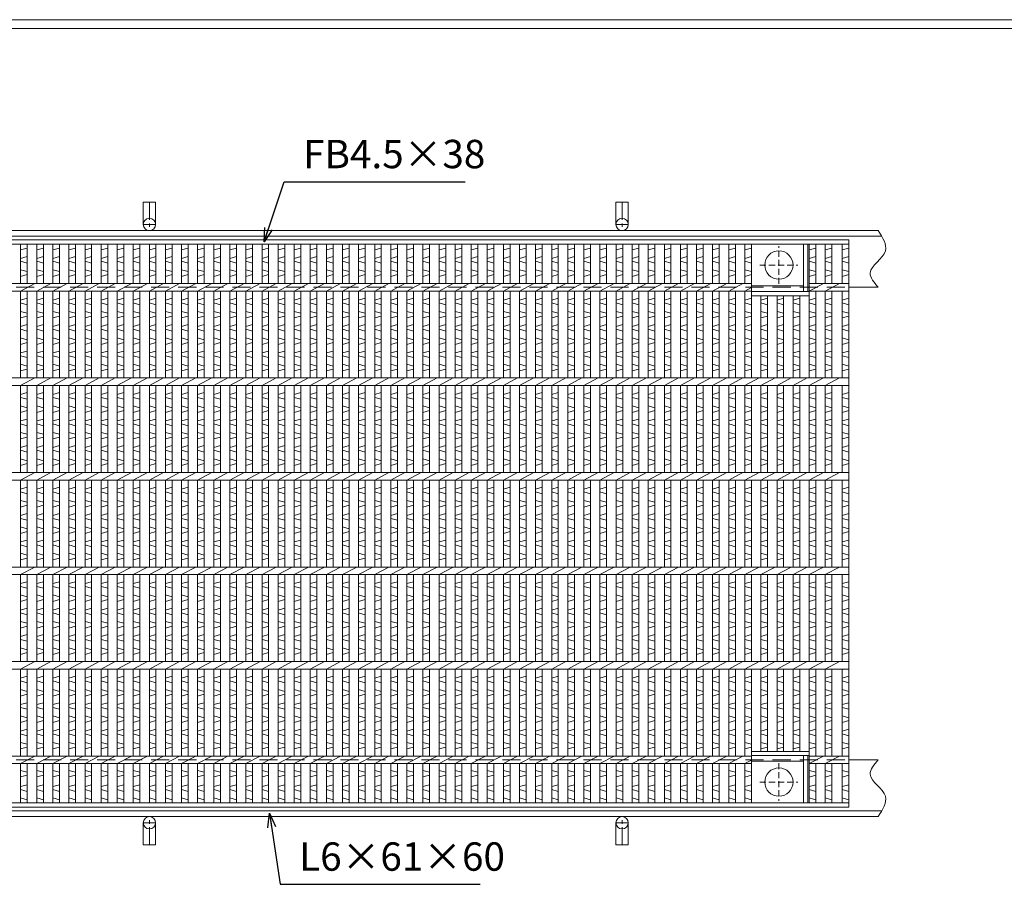
# Model space of a CAD drawing. Units: millimetres. Extents: x -180 to 2610, y -195 to 1778.
# Drawn here: x 380 to 1421, y 863 to 1778 of the extents above; entities that cross this region are included whole.
import ezdxf

# ---------------------------------------------------------------- set-up
doc = ezdxf.new("R2010")
doc.units = ezdxf.units.MM
doc.linetypes.add('CENTER', pattern=[10, 6.25, -1.25, 1.25, -1.25])
doc.linetypes.add('HIDDEN', pattern=[9.525, 6.35, -3.175])
for name, color, linetype, lineweight in [('エンボス', 4, 'Continuous', 5), ('中心線', 1, 'HIDDEN', 5), ('受け枠', 3, 'Continuous', 9), ('寸法線', 2, 'Continuous', 9), ('本体', 7, 'Continuous', 13), ('枠寸法', 31, 'Continuous', 9)]:
    doc.layers.add(name, color=color, linetype=linetype, lineweight=lineweight)
doc.layers.add('外枠', color=7, linetype='Continuous')
doc.dimstyles.new('ISO-25', dxfattribs={"dimscale": 10, "dimtxt": 3, "dimasz": 1.5, "dimexe": 1.5, "dimexo": 2, "dimgap": 0.5, "dimtad": 1, "dimdsep": 46, "dimtxsty": 'Standard', "dimblk": 'OPEN30', "dimcen": 2.5, "dimadec": 0, "dimazin": 0, "dimtfac": 1, "dimtmove": 0, "dimatfit": 0, "dimldrblk": 'OPEN30', "dimfxl": 1, "dimarcsym": 0})

# ---------------------------------------------------------------- blocks, each defined once
blk = doc.blocks.new('_Open30')
at = {"color": 0, "linetype": 'ByBlock', "lineweight": -2}
for p, q in [((-1, 0.268), (0, 0)), ((0, 0), (-1, -0.268)), ((0, 0), (-1, 0))]:
    blk.add_line(p, q, dxfattribs=at)
blk = doc.blocks.new('丸穴φ30')
at = {"layer": '中心線'}
for p, q in [((0, -20), (0, 20)), ((-20, 0), (20, 0))]:
    blk.add_line(p, q, dxfattribs=at)
at = {"layer": '本体', "ltscale": 3}
blk.add_circle((0, 0), 15, dxfattribs=at)
blk = doc.blocks.new('*U37')
at = {"layer": 'エンボス', "linetype": 'Continuous'}
for p, q in [((-0.5, 291.5), (-7.5, 289.5)), ((-0.5, 282.5), (-7.5, 280.5)), ((-7.5, 277.5), (-0.5, 275.5)), ((-7.5, 268.5), (-0.5, 266.5)), ((-0.5, 263.5), (-7.5, 261.5)), ((-0.5, 238.5), (-7.5, 236.5)), ((-7.5, 233.5), (-0.5, 231.5)), ((-7.5, 224.5), (-0.5, 222.5)), ((-0.5, 219.5), (-7.5, 217.5)), ((-0.5, 210.5), (-7.5, 208.5)), ((-7.5, 205.5), (-0.5, 203.5)), ((-7.5, 196.5), (-0.5, 194.5)), ((-0.5, 191.5), (-7.5, 189.5)), ((-0.5, 182.5), (-7.5, 180.5)), ((-7.5, 177.5), (-0.5, 175.5)), ((-7.5, 168.5), (-0.5, 166.5)), ((-0.5, 163.5), (-7.5, 161.5)), ((-0.5, 138.5), (-7.5, 136.5)), ((-7.5, 133.5), (-0.5, 131.5)), ((-7.5, 124.5), (-0.5, 122.5)), ((-0.5, 119.5), (-7.5, 117.5)), ((-0.5, 110.5), (-7.5, 108.5)), ((-7.5, 105.5), (-0.5, 103.5)), ((-7.5, 96.5), (-0.5, 94.5)), ((-0.5, 91.5), (-7.5, 89.5)), ((-0.5, 82.5), (-7.5, 80.5)), ((-7.5, 77.5), (-0.5, 75.5)), ((-7.5, 68.5), (-0.5, 66.5)), ((-0.5, 63.5), (-7.5, 61.5)), ((-0.5, 38.5), (-7.5, 36.5)), ((-7.5, 33.5), (-0.5, 31.5)), ((-7.5, 24.5), (-0.5, 22.5)), ((-0.5, 19.5), (-7.5, 17.5)), ((-0.5, 10.5), (-7.5, 8.5)), ((-7.5, 5.5), (-0.5, 3.5)), ((-7.5, -3.5), (-0.5, -5.5)), ((-0.5, -8.5), (-7.5, -10.5)), ((-0.5, -17.5), (-7.5, -19.5)), ((-7.5, -22.5), (-0.5, -24.5)), ((-7.5, -31.5), (-0.5, -33.5)), ((-0.5, -36.5), (-7.5, -38.5)), ((-0.5, -61.5), (-7.5, -63.5)), ((-7.5, -66.5), (-0.5, -68.5)), ((-7.5, -75.5), (-0.5, -77.5)), ((-0.5, -80.5), (-7.5, -82.5)), ((-0.5, -89.5), (-7.5, -91.5)), ((-7.5, -94.5), (-0.5, -96.5)), ((-7.5, -103.5), (-0.5, -105.5)), ((-0.5, -108.5), (-7.5, -110.5)), ((-0.5, -117.5), (-7.5, -119.5)), ((-7.5, -122.5), (-0.5, -124.5)), ((-7.5, -131.5), (-0.5, -133.5)), ((-0.5, -136.5), (-7.5, -138.5)), ((-0.5, -161.5), (-7.5, -163.5)), ((-7.5, -166.5), (-0.5, -168.5)), ((-7.5, -175.5), (-0.5, -177.5)), ((-0.5, -180.5), (-7.5, -182.5)), ((-0.5, -189.5), (-7.5, -191.5)), ((-7.5, -194.5), (-0.5, -196.5)), ((-7.5, -203.5), (-0.5, -205.5)), ((-0.5, -208.5), (-7.5, -210.5)), ((-0.5, -217.5), (-7.5, -219.5)), ((-7.5, -222.5), (-0.5, -224.5)), ((-7.5, -231.5), (-0.5, -233.5)), ((-0.5, -236.5), (-7.5, -238.5)), ((-7.5, -261.1), (-0.5, -263.1)), ((-0.5, -266.1), (-7.5, -268.1)), ((-7.5, -278.3), (-0.5, -276.3)), ((-0.5, -283.3), (-7.5, -281.3)), ((-7.5, -290.3), (-0.5, -292.3))]:
    blk.add_line(p, q, dxfattribs=at)
at = {"layer": '本体', "linetype": 'Continuous'}
for p, q in [((-7.5, 295.5), (-7.5, 254)), ((-0.5, 295.5), (-0.5, 254)), ((-7.5, 246), (7.5, 254)), ((-7.5, 246), (-7.5, 154)), ((-0.5, 246), (-0.5, 154)), ((-7.5, 146), (7.5, 154)), ((-7.5, 146), (-7.5, 54)), ((-0.5, 146), (-0.5, 54)), ((-7.5, 46), (7.5, 54)), ((-7.5, 46), (-7.5, -46)), ((-0.5, 46), (-0.5, -46)), ((-7.5, -54), (7.5, -46)), ((-7.5, -54), (-7.5, -146)), ((-0.5, -54), (-0.5, -146)), ((-7.5, -154), (7.5, -146)), ((-7.5, -154), (-7.5, -246)), ((-0.5, -154), (-0.5, -246)), ((-7.5, -254), (7.5, -246)), ((-7.5, -254), (-7.5, -295.5)), ((-0.5, -254), (-0.5, -295.5))]:
    blk.add_line(p, q, dxfattribs=at)
blk = doc.blocks.new('*U38')
at = {"layer": '本体', "color": 0, "linetype": 'ByBlock', "lineweight": -2}
for p in [(0, 0), (17.0221, 0), (34.0442, 0), (51.0663, 0), (68.0884, 0), (85.1105, 0), (102.1326, 0), (119.1547, 0), (136.1768, 0), (153.1989, 0), (170.221, 0), (187.2431, 0), (204.2652, 0), (221.2873, 0), (238.3094, 0), (255.3315, 0), (272.3536, 0), (289.3757, 0), (306.3978, 0), (323.4199, 0), (340.442, 0), (357.4641, 0), (374.4862, 0), (391.5083, 0), (408.5304, 0), (425.5525, 0), (442.5746, 0), (459.5967, 0), (476.6188, 0), (493.6409, 0), (510.663, 0), (527.6851, 0), (544.7072, 0), (561.7293, 0), (578.7514, 0), (595.7735, 0), (612.7956, 0), (629.8177, 0), (646.8398, 0), (663.8619, 0), (680.884, 0), (697.9061, 0), (714.9282, 0), (731.9503, 0), (748.9724, 0)]:
    blk.add_blockref('*U37', p, dxfattribs=at)

msp = doc.modelspace()

# ---------------------------------------------------------------- linework, layer by layer
at = {"layer": 'エンボス', "linetype": 'Continuous'}
for p, q in [((1153.99, 1536.319), (1146.99, 1534.319)), ((1221.99, 1536.319), (1214.99, 1534.319)), ((1238.99, 1536.319), (1231.99, 1534.319)), ((1256.99, 1536.319), (1249.99, 1534.319)), ((1153.99, 1527.319), (1146.99, 1525.319)), ((1146.99, 1522.319), (1153.99, 1520.319)), ((1221.99, 1527.319), (1214.99, 1525.319)), ((1214.99, 1522.319), (1221.99, 1520.319)), ((1238.99, 1527.319), (1231.99, 1525.319)), ((1231.99, 1522.319), (1238.99, 1520.319)), ((1256.99, 1527.319), (1249.99, 1525.319)), ((1249.99, 1522.319), (1256.99, 1520.319)), ((1146.99, 1513.319), (1153.99, 1511.319)), ((1214.99, 1513.319), (1221.99, 1511.319)), ((1231.99, 1513.319), (1238.99, 1511.319)), ((1249.99, 1513.319), (1256.99, 1511.319)), ((1153.99, 1508.319), (1146.99, 1506.319)), ((1221.99, 1508.319), (1214.99, 1506.319)), ((1238.99, 1508.319), (1231.99, 1506.319)), ((1256.99, 1508.319), (1249.99, 1506.319)), ((1153.99, 1483.319), (1146.99, 1481.319)), ((1170.99, 1483.319), (1163.99, 1481.319)), ((1187.99, 1483.319), (1180.99, 1481.319)), ((1204.99, 1483.319), (1197.99, 1481.319)), ((1221.99, 1483.319), (1214.99, 1481.319)), ((1238.99, 1483.319), (1231.99, 1481.319)), ((1256.99, 1483.319), (1249.99, 1481.319)), ((1146.99, 1478.319), (1153.99, 1476.319)), ((1146.99, 1469.319), (1153.99, 1467.319)), ((1163.99, 1478.319), (1170.99, 1476.319)), ((1163.99, 1469.319), (1170.99, 1467.319)), ((1180.99, 1478.319), (1187.99, 1476.319)), ((1180.99, 1469.319), (1187.99, 1467.319)), ((1197.99, 1478.319), (1204.99, 1476.319)), ((1197.99, 1469.319), (1204.99, 1467.319)), ((1214.99, 1478.319), (1221.99, 1476.319)), ((1214.99, 1469.319), (1221.99, 1467.319)), ((1231.99, 1478.319), (1238.99, 1476.319)), ((1231.99, 1469.319), (1238.99, 1467.319)), ((1249.99, 1478.319), (1256.99, 1476.319)), ((1249.99, 1469.319), (1256.99, 1467.319)), ((1153.99, 1464.319), (1146.99, 1462.319)), ((1170.99, 1464.319), (1163.99, 1462.319)), ((1187.99, 1464.319), (1180.99, 1462.319)), ((1204.99, 1464.319), (1197.99, 1462.319)), ((1221.99, 1464.319), (1214.99, 1462.319)), ((1238.99, 1464.319), (1231.99, 1462.319)), ((1256.99, 1464.319), (1249.99, 1462.319)), ((1153.99, 1455.319), (1146.99, 1453.319)), ((1146.99, 1450.319), (1153.99, 1448.319)), ((1170.99, 1455.319), (1163.99, 1453.319)), ((1163.99, 1450.319), (1170.99, 1448.319)), ((1187.99, 1455.319), (1180.99, 1453.319)), ((1180.99, 1450.319), (1187.99, 1448.319)), ((1204.99, 1455.319), (1197.99, 1453.319)), ((1197.99, 1450.319), (1204.99, 1448.319)), ((1221.99, 1455.319), (1214.99, 1453.319)), ((1214.99, 1450.319), (1221.99, 1448.319)), ((1238.99, 1455.319), (1231.99, 1453.319)), ((1231.99, 1450.319), (1238.99, 1448.319)), ((1256.99, 1455.319), (1249.99, 1453.319)), ((1249.99, 1450.319), (1256.99, 1448.319)), ((1146.99, 1441.319), (1153.99, 1439.319)), ((1163.99, 1441.319), (1170.99, 1439.319)), ((1180.99, 1441.319), (1187.99, 1439.319)), ((1197.99, 1441.319), (1204.99, 1439.319)), ((1214.99, 1441.319), (1221.99, 1439.319)), ((1231.99, 1441.319), (1238.99, 1439.319)), ((1249.99, 1441.319), (1256.99, 1439.319)), ((1153.99, 1436.319), (1146.99, 1434.319)), ((1153.99, 1427.319), (1146.99, 1425.319)), ((1170.99, 1436.319), (1163.99, 1434.319)), ((1170.99, 1427.319), (1163.99, 1425.319)), ((1187.99, 1436.319), (1180.99, 1434.319)), ((1187.99, 1427.319), (1180.99, 1425.319)), ((1204.99, 1436.319), (1197.99, 1434.319)), ((1204.99, 1427.319), (1197.99, 1425.319)), ((1221.99, 1436.319), (1214.99, 1434.319)), ((1221.99, 1427.319), (1214.99, 1425.319)), ((1238.99, 1436.319), (1231.99, 1434.319)), ((1238.99, 1427.319), (1231.99, 1425.319)), ((1256.99, 1436.319), (1249.99, 1434.319)), ((1256.99, 1427.319), (1249.99, 1425.319)), ((1146.99, 1422.319), (1153.99, 1420.319)), ((1163.99, 1422.319), (1170.99, 1420.319)), ((1180.99, 1422.319), (1187.99, 1420.319)), ((1197.99, 1422.319), (1204.99, 1420.319)), ((1214.99, 1422.319), (1221.99, 1420.319)), ((1231.99, 1422.319), (1238.99, 1420.319)), ((1249.99, 1422.319), (1256.99, 1420.319)), ((1146.99, 1413.319), (1153.99, 1411.319)), ((1153.99, 1408.319), (1146.99, 1406.319)), ((1163.99, 1413.319), (1170.99, 1411.319)), ((1170.99, 1408.319), (1163.99, 1406.319)), ((1180.99, 1413.319), (1187.99, 1411.319)), ((1187.99, 1408.319), (1180.99, 1406.319)), ((1197.99, 1413.319), (1204.99, 1411.319)), ((1204.99, 1408.319), (1197.99, 1406.319)), ((1214.99, 1413.319), (1221.99, 1411.319)), ((1221.99, 1408.319), (1214.99, 1406.319)), ((1231.99, 1413.319), (1238.99, 1411.319)), ((1238.99, 1408.319), (1231.99, 1406.319)), ((1249.99, 1413.319), (1256.99, 1411.319)), ((1256.99, 1408.319), (1249.99, 1406.319)), ((1153.99, 1383.319), (1146.99, 1381.319)), ((1146.99, 1378.319), (1153.99, 1376.319)), ((1170.99, 1383.319), (1163.99, 1381.319)), ((1163.99, 1378.319), (1170.99, 1376.319)), ((1187.99, 1383.319), (1180.99, 1381.319)), ((1180.99, 1378.319), (1187.99, 1376.319)), ((1204.99, 1383.319), (1197.99, 1381.319)), ((1197.99, 1378.319), (1204.99, 1376.319)), ((1221.99, 1383.319), (1214.99, 1381.319)), ((1214.99, 1378.319), (1221.99, 1376.319)), ((1238.99, 1383.319), (1231.99, 1381.319)), ((1231.99, 1378.319), (1238.99, 1376.319)), ((1256.99, 1383.319), (1249.99, 1381.319)), ((1249.99, 1378.319), (1256.99, 1376.319)), ((1146.99, 1369.319), (1153.99, 1367.319)), ((1153.99, 1364.319), (1146.99, 1362.319)), ((1163.99, 1369.319), (1170.99, 1367.319)), ((1170.99, 1364.319), (1163.99, 1362.319)), ((1180.99, 1369.319), (1187.99, 1367.319)), ((1187.99, 1364.319), (1180.99, 1362.319)), ((1197.99, 1369.319), (1204.99, 1367.319)), ((1204.99, 1364.319), (1197.99, 1362.319)), ((1214.99, 1369.319), (1221.99, 1367.319)), ((1221.99, 1364.319), (1214.99, 1362.319)), ((1231.99, 1369.319), (1238.99, 1367.319)), ((1238.99, 1364.319), (1231.99, 1362.319)), ((1249.99, 1369.319), (1256.99, 1367.319)), ((1256.99, 1364.319), (1249.99, 1362.319)), ((1153.99, 1355.319), (1146.99, 1353.319)), ((1170.99, 1355.319), (1163.99, 1353.319)), ((1187.99, 1355.319), (1180.99, 1353.319)), ((1204.99, 1355.319), (1197.99, 1353.319)), ((1221.99, 1355.319), (1214.99, 1353.319)), ((1238.99, 1355.319), (1231.99, 1353.319)), ((1256.99, 1355.319), (1249.99, 1353.319)), ((1146.99, 1350.319), (1153.99, 1348.319)), ((1163.99, 1350.319), (1170.99, 1348.319)), ((1180.99, 1350.319), (1187.99, 1348.319)), ((1197.99, 1350.319), (1204.99, 1348.319)), ((1214.99, 1350.319), (1221.99, 1348.319)), ((1231.99, 1350.319), (1238.99, 1348.319)), ((1249.99, 1350.319), (1256.99, 1348.319)), ((1146.99, 1341.319), (1153.99, 1339.319)), ((1153.99, 1336.319), (1146.99, 1334.319)), ((1163.99, 1341.319), (1170.99, 1339.319)), ((1170.99, 1336.319), (1163.99, 1334.319)), ((1180.99, 1341.319), (1187.99, 1339.319)), ((1187.99, 1336.319), (1180.99, 1334.319)), ((1197.99, 1341.319), (1204.99, 1339.319)), ((1204.99, 1336.319), (1197.99, 1334.319)), ((1214.99, 1341.319), (1221.99, 1339.319)), ((1221.99, 1336.319), (1214.99, 1334.319)), ((1231.99, 1341.319), (1238.99, 1339.319)), ((1238.99, 1336.319), (1231.99, 1334.319)), ((1249.99, 1341.319), (1256.99, 1339.319)), ((1256.99, 1336.319), (1249.99, 1334.319)), ((1153.99, 1327.319), (1146.99, 1325.319)), ((1170.99, 1327.319), (1163.99, 1325.319)), ((1187.99, 1327.319), (1180.99, 1325.319)), ((1204.99, 1327.319), (1197.99, 1325.319)), ((1221.99, 1327.319), (1214.99, 1325.319)), ((1238.99, 1327.319), (1231.99, 1325.319)), ((1256.99, 1327.319), (1249.99, 1325.319)), ((1146.99, 1322.319), (1153.99, 1320.319)), ((1146.99, 1313.319), (1153.99, 1311.319)), ((1163.99, 1322.319), (1170.99, 1320.319)), ((1163.99, 1313.319), (1170.99, 1311.319)), ((1180.99, 1322.319), (1187.99, 1320.319)), ((1180.99, 1313.319), (1187.99, 1311.319)), ((1197.99, 1322.319), (1204.99, 1320.319)), ((1197.99, 1313.319), (1204.99, 1311.319)), ((1214.99, 1322.319), (1221.99, 1320.319)), ((1214.99, 1313.319), (1221.99, 1311.319)), ((1231.99, 1322.319), (1238.99, 1320.319)), ((1231.99, 1313.319), (1238.99, 1311.319)), ((1249.99, 1322.319), (1256.99, 1320.319)), ((1249.99, 1313.319), (1256.99, 1311.319)), ((1153.99, 1308.319), (1146.99, 1306.319)), ((1170.99, 1308.319), (1163.99, 1306.319)), ((1187.99, 1308.319), (1180.99, 1306.319)), ((1204.99, 1308.319), (1197.99, 1306.319)), ((1221.99, 1308.319), (1214.99, 1306.319)), ((1238.99, 1308.319), (1231.99, 1306.319)), ((1256.99, 1308.319), (1249.99, 1306.319)), ((1153.99, 1283.319), (1146.99, 1281.319)), ((1170.99, 1283.319), (1163.99, 1281.319)), ((1187.99, 1283.319), (1180.99, 1281.319)), ((1204.99, 1283.319), (1197.99, 1281.319)), ((1221.99, 1283.319), (1214.99, 1281.319)), ((1238.99, 1283.319), (1231.99, 1281.319)), ((1256.99, 1283.319), (1249.99, 1281.319)), ((1146.99, 1278.319), (1153.99, 1276.319)), ((1163.99, 1278.319), (1170.99, 1276.319)), ((1180.99, 1278.319), (1187.99, 1276.319)), ((1197.99, 1278.319), (1204.99, 1276.319)), ((1214.99, 1278.319), (1221.99, 1276.319)), ((1231.99, 1278.319), (1238.99, 1276.319)), ((1249.99, 1278.319), (1256.99, 1276.319)), ((1146.99, 1269.319), (1153.99, 1267.319)), ((1153.99, 1264.319), (1146.99, 1262.319)), ((1163.99, 1269.319), (1170.99, 1267.319)), ((1170.99, 1264.319), (1163.99, 1262.319)), ((1180.99, 1269.319), (1187.99, 1267.319)), ((1187.99, 1264.319), (1180.99, 1262.319)), ((1197.99, 1269.319), (1204.99, 1267.319)), ((1204.99, 1264.319), (1197.99, 1262.319)), ((1214.99, 1269.319), (1221.99, 1267.319)), ((1221.99, 1264.319), (1214.99, 1262.319)), ((1231.99, 1269.319), (1238.99, 1267.319)), ((1238.99, 1264.319), (1231.99, 1262.319)), ((1249.99, 1269.319), (1256.99, 1267.319)), ((1256.99, 1264.319), (1249.99, 1262.319)), ((1153.99, 1255.319), (1146.99, 1253.319)), ((1146.99, 1250.319), (1153.99, 1248.319)), ((1170.99, 1255.319), (1163.99, 1253.319)), ((1163.99, 1250.319), (1170.99, 1248.319)), ((1187.99, 1255.319), (1180.99, 1253.319)), ((1180.99, 1250.319), (1187.99, 1248.319)), ((1204.99, 1255.319), (1197.99, 1253.319)), ((1197.99, 1250.319), (1204.99, 1248.319)), ((1221.99, 1255.319), (1214.99, 1253.319)), ((1214.99, 1250.319), (1221.99, 1248.319)), ((1238.99, 1255.319), (1231.99, 1253.319)), ((1231.99, 1250.319), (1238.99, 1248.319)), ((1256.99, 1255.319), (1249.99, 1253.319)), ((1249.99, 1250.319), (1256.99, 1248.319)), ((1146.99, 1241.319), (1153.99, 1239.319)), ((1163.99, 1241.319), (1170.99, 1239.319)), ((1180.99, 1241.319), (1187.99, 1239.319)), ((1197.99, 1241.319), (1204.99, 1239.319)), ((1214.99, 1241.319), (1221.99, 1239.319)), ((1231.99, 1241.319), (1238.99, 1239.319)), ((1249.99, 1241.319), (1256.99, 1239.319)), ((1153.99, 1236.319), (1146.99, 1234.319)), ((1170.99, 1236.319), (1163.99, 1234.319)), ((1187.99, 1236.319), (1180.99, 1234.319)), ((1204.99, 1236.319), (1197.99, 1234.319)), ((1221.99, 1236.319), (1214.99, 1234.319)), ((1238.99, 1236.319), (1231.99, 1234.319)), ((1256.99, 1236.319), (1249.99, 1234.319)), ((1153.99, 1227.319), (1146.99, 1225.319)), ((1146.99, 1222.319), (1153.99, 1220.319)), ((1170.99, 1227.319), (1163.99, 1225.319)), ((1163.99, 1222.319), (1170.99, 1220.319)), ((1187.99, 1227.319), (1180.99, 1225.319)), ((1180.99, 1222.319), (1187.99, 1220.319)), ((1204.99, 1227.319), (1197.99, 1225.319)), ((1197.99, 1222.319), (1204.99, 1220.319)), ((1221.99, 1227.319), (1214.99, 1225.319)), ((1214.99, 1222.319), (1221.99, 1220.319)), ((1238.99, 1227.319), (1231.99, 1225.319)), ((1231.99, 1222.319), (1238.99, 1220.319)), ((1256.99, 1227.319), (1249.99, 1225.319)), ((1249.99, 1222.319), (1256.99, 1220.319)), ((1146.99, 1213.319), (1153.99, 1211.319)), ((1153.99, 1208.319), (1146.99, 1206.319)), ((1163.99, 1213.319), (1170.99, 1211.319)), ((1170.99, 1208.319), (1163.99, 1206.319)), ((1180.99, 1213.319), (1187.99, 1211.319)), ((1187.99, 1208.319), (1180.99, 1206.319)), ((1197.99, 1213.319), (1204.99, 1211.319)), ((1204.99, 1208.319), (1197.99, 1206.319)), ((1214.99, 1213.319), (1221.99, 1211.319)), ((1221.99, 1208.319), (1214.99, 1206.319)), ((1231.99, 1213.319), (1238.99, 1211.319)), ((1238.99, 1208.319), (1231.99, 1206.319)), ((1249.99, 1213.319), (1256.99, 1211.319)), ((1256.99, 1208.319), (1249.99, 1206.319)), ((1153.99, 1183.319), (1146.99, 1181.319)), ((1146.99, 1178.319), (1153.99, 1176.319)), ((1170.99, 1183.319), (1163.99, 1181.319)), ((1163.99, 1178.319), (1170.99, 1176.319)), ((1187.99, 1183.319), (1180.99, 1181.319)), ((1180.99, 1178.319), (1187.99, 1176.319)), ((1204.99, 1183.319), (1197.99, 1181.319)), ((1197.99, 1178.319), (1204.99, 1176.319)), ((1221.99, 1183.319), (1214.99, 1181.319)), ((1214.99, 1178.319), (1221.99, 1176.319)), ((1238.99, 1183.319), (1231.99, 1181.319)), ((1231.99, 1178.319), (1238.99, 1176.319)), ((1256.99, 1183.319), (1249.99, 1181.319)), ((1249.99, 1178.319), (1256.99, 1176.319)), ((1146.99, 1169.319), (1153.99, 1167.319)), ((1163.99, 1169.319), (1170.99, 1167.319)), ((1180.99, 1169.319), (1187.99, 1167.319)), ((1197.99, 1169.319), (1204.99, 1167.319)), ((1214.99, 1169.319), (1221.99, 1167.319)), ((1231.99, 1169.319), (1238.99, 1167.319)), ((1249.99, 1169.319), (1256.99, 1167.319)), ((1153.99, 1164.319), (1146.99, 1162.319)), ((1170.99, 1164.319), (1163.99, 1162.319)), ((1187.99, 1164.319), (1180.99, 1162.319)), ((1204.99, 1164.319), (1197.99, 1162.319)), ((1221.99, 1164.319), (1214.99, 1162.319)), ((1238.99, 1164.319), (1231.99, 1162.319)), ((1256.99, 1164.319), (1249.99, 1162.319)), ((1153.99, 1155.319), (1146.99, 1153.319)), ((1146.99, 1150.319), (1153.99, 1148.319)), ((1170.99, 1155.319), (1163.99, 1153.319)), ((1163.99, 1150.319), (1170.99, 1148.319)), ((1187.99, 1155.319), (1180.99, 1153.319)), ((1180.99, 1150.319), (1187.99, 1148.319)), ((1204.99, 1155.319), (1197.99, 1153.319)), ((1197.99, 1150.319), (1204.99, 1148.319)), ((1221.99, 1155.319), (1214.99, 1153.319)), ((1214.99, 1150.319), (1221.99, 1148.319)), ((1238.99, 1155.319), (1231.99, 1153.319)), ((1231.99, 1150.319), (1238.99, 1148.319)), ((1256.99, 1155.319), (1249.99, 1153.319)), ((1249.99, 1150.319), (1256.99, 1148.319)), ((1146.99, 1141.319), (1153.99, 1139.319)), ((1153.99, 1136.319), (1146.99, 1134.319)), ((1163.99, 1141.319), (1170.99, 1139.319)), ((1170.99, 1136.319), (1163.99, 1134.319)), ((1180.99, 1141.319), (1187.99, 1139.319)), ((1187.99, 1136.319), (1180.99, 1134.319)), ((1197.99, 1141.319), (1204.99, 1139.319)), ((1204.99, 1136.319), (1197.99, 1134.319)), ((1214.99, 1141.319), (1221.99, 1139.319)), ((1221.99, 1136.319), (1214.99, 1134.319)), ((1231.99, 1141.319), (1238.99, 1139.319)), ((1238.99, 1136.319), (1231.99, 1134.319)), ((1249.99, 1141.319), (1256.99, 1139.319)), ((1256.99, 1136.319), (1249.99, 1134.319)), ((1153.99, 1127.319), (1146.99, 1125.319)), ((1170.99, 1127.319), (1163.99, 1125.319)), ((1187.99, 1127.319), (1180.99, 1125.319)), ((1204.99, 1127.319), (1197.99, 1125.319)), ((1221.99, 1127.319), (1214.99, 1125.319)), ((1238.99, 1127.319), (1231.99, 1125.319)), ((1256.99, 1127.319), (1249.99, 1125.319)), ((1146.99, 1122.319), (1153.99, 1120.319)), ((1163.99, 1122.319), (1170.99, 1120.319)), ((1180.99, 1122.319), (1187.99, 1120.319)), ((1197.99, 1122.319), (1204.99, 1120.319)), ((1214.99, 1122.319), (1221.99, 1120.319)), ((1231.99, 1122.319), (1238.99, 1120.319)), ((1249.99, 1122.319), (1256.99, 1120.319)), ((1146.99, 1113.319), (1153.99, 1111.319)), ((1153.99, 1108.319), (1146.99, 1106.319)), ((1163.99, 1113.319), (1170.99, 1111.319)), ((1170.99, 1108.319), (1163.99, 1106.319)), ((1180.99, 1113.319), (1187.99, 1111.319)), ((1187.99, 1108.319), (1180.99, 1106.319)), ((1197.99, 1113.319), (1204.99, 1111.319)), ((1204.99, 1108.319), (1197.99, 1106.319)), ((1214.99, 1113.319), (1221.99, 1111.319)), ((1221.99, 1108.319), (1214.99, 1106.319)), ((1231.99, 1113.319), (1238.99, 1111.319)), ((1238.99, 1108.319), (1231.99, 1106.319)), ((1249.99, 1113.319), (1256.99, 1111.319)), ((1256.99, 1108.319), (1249.99, 1106.319)), ((1153.99, 1083.319), (1146.99, 1081.319)), ((1170.99, 1083.319), (1163.99, 1081.319)), ((1187.99, 1083.319), (1180.99, 1081.319)), ((1204.99, 1083.319), (1197.99, 1081.319)), ((1221.99, 1083.319), (1214.99, 1081.319)), ((1238.99, 1083.319), (1231.99, 1081.319)), ((1256.99, 1083.319), (1249.99, 1081.319)), ((1146.99, 1078.319), (1153.99, 1076.319)), ((1163.99, 1078.319), (1170.99, 1076.319)), ((1180.99, 1078.319), (1187.99, 1076.319)), ((1197.99, 1078.319), (1204.99, 1076.319)), ((1214.99, 1078.319), (1221.99, 1076.319)), ((1231.99, 1078.319), (1238.99, 1076.319)), ((1249.99, 1078.319), (1256.99, 1076.319)), ((1146.99, 1069.319), (1153.99, 1067.319)), ((1153.99, 1064.319), (1146.99, 1062.319)), ((1163.99, 1069.319), (1170.99, 1067.319)), ((1170.99, 1064.319), (1163.99, 1062.319)), ((1180.99, 1069.319), (1187.99, 1067.319)), ((1187.99, 1064.319), (1180.99, 1062.319)), ((1197.99, 1069.319), (1204.99, 1067.319)), ((1204.99, 1064.319), (1197.99, 1062.319)), ((1214.99, 1069.319), (1221.99, 1067.319)), ((1221.99, 1064.319), (1214.99, 1062.319)), ((1231.99, 1069.319), (1238.99, 1067.319)), ((1238.99, 1064.319), (1231.99, 1062.319)), ((1249.99, 1069.319), (1256.99, 1067.319)), ((1256.99, 1064.319), (1249.99, 1062.319)), ((1153.99, 1055.319), (1146.99, 1053.319)), ((1170.99, 1055.319), (1163.99, 1053.319)), ((1187.99, 1055.319), (1180.99, 1053.319)), ((1204.99, 1055.319), (1197.99, 1053.319)), ((1221.99, 1055.319), (1214.99, 1053.319)), ((1238.99, 1055.319), (1231.99, 1053.319)), ((1256.99, 1055.319), (1249.99, 1053.319)), ((1146.99, 1050.319), (1153.99, 1048.319)), ((1163.99, 1050.319), (1170.99, 1048.319)), ((1180.99, 1050.319), (1187.99, 1048.319)), ((1197.99, 1050.319), (1204.99, 1048.319)), ((1214.99, 1050.319), (1221.99, 1048.319)), ((1231.99, 1050.319), (1238.99, 1048.319)), ((1249.99, 1050.319), (1256.99, 1048.319)), ((1146.99, 1041.319), (1153.99, 1039.319)), ((1153.99, 1036.319), (1146.99, 1034.319)), ((1163.99, 1041.319), (1170.99, 1039.319)), ((1170.99, 1036.319), (1163.99, 1034.319)), ((1180.99, 1041.319), (1187.99, 1039.319)), ((1187.99, 1036.319), (1180.99, 1034.319)), ((1197.99, 1041.319), (1204.99, 1039.319)), ((1204.99, 1036.319), (1197.99, 1034.319)), ((1214.99, 1041.319), (1221.99, 1039.319)), ((1221.99, 1036.319), (1214.99, 1034.319)), ((1231.99, 1041.319), (1238.99, 1039.319)), ((1238.99, 1036.319), (1231.99, 1034.319)), ((1249.99, 1041.319), (1256.99, 1039.319)), ((1256.99, 1036.319), (1249.99, 1034.319)), ((1153.99, 1027.319), (1146.99, 1025.319)), ((1146.99, 1022.319), (1153.99, 1020.319)), ((1170.99, 1027.319), (1163.99, 1025.319)), ((1163.99, 1022.319), (1170.99, 1020.319)), ((1187.99, 1027.319), (1180.99, 1025.319)), ((1180.99, 1022.319), (1187.99, 1020.319)), ((1204.99, 1027.319), (1197.99, 1025.319)), ((1197.99, 1022.319), (1204.99, 1020.319)), ((1221.99, 1027.319), (1214.99, 1025.319)), ((1214.99, 1022.319), (1221.99, 1020.319)), ((1238.99, 1027.319), (1231.99, 1025.319)), ((1231.99, 1022.319), (1238.99, 1020.319)), ((1256.99, 1027.319), (1249.99, 1025.319)), ((1249.99, 1022.319), (1256.99, 1020.319)), ((1146.99, 1013.319), (1153.99, 1011.319)), ((1163.99, 1013.319), (1170.99, 1011.319)), ((1180.99, 1013.319), (1187.99, 1011.319)), ((1197.99, 1013.319), (1204.99, 1011.319)), ((1214.99, 1013.319), (1221.99, 1011.319)), ((1231.99, 1013.319), (1238.99, 1011.319)), ((1249.99, 1013.319), (1256.99, 1011.319)), ((1153.99, 1008.319), (1146.99, 1006.319)), ((1170.99, 1008.319), (1163.99, 1006.319)), ((1187.99, 1008.319), (1180.99, 1006.319)), ((1204.99, 1008.319), (1197.99, 1006.319)), ((1221.99, 1008.319), (1214.99, 1006.319)), ((1238.99, 1008.319), (1231.99, 1006.319)), ((1256.99, 1008.319), (1249.99, 1006.319)), ((1146.99, 983.683), (1153.99, 981.683)), ((1214.99, 983.683), (1221.99, 981.683)), ((1231.99, 983.683), (1238.99, 981.683)), ((1249.99, 983.683), (1256.99, 981.683)), ((1153.99, 978.683), (1146.99, 976.683)), ((1221.99, 978.683), (1214.99, 976.683)), ((1238.99, 978.683), (1231.99, 976.683)), ((1256.99, 978.683), (1249.99, 976.683)), ((1146.903, 966.491), (1153.903, 968.491)), ((1153.903, 961.491), (1146.903, 963.491)), ((1214.903, 966.491), (1221.903, 968.491)), ((1221.903, 961.491), (1214.903, 963.491)), ((1231.903, 966.491), (1238.903, 968.491)), ((1238.903, 961.491), (1231.903, 963.491)), ((1249.903, 966.491), (1256.903, 968.491)), ((1256.903, 961.491), (1249.903, 963.491)), ((1146.903, 954.491), (1153.903, 952.491)), ((1214.903, 954.491), (1221.903, 952.491)), ((1231.903, 954.491), (1238.903, 952.491)), ((1249.903, 954.491), (1256.903, 952.491))]:
    msp.add_line(p, q, dxfattribs=at)
at = {"layer": '受け枠', "ltscale": 3}
for p, q in [((510.589, 1584.819), (510.589, 1561.319)), ((523.589, 1584.819), (510.589, 1584.819)), ((523.589, 1584.819), (523.589, 1561.319)), ((1010.589, 1584.819), (1010.589, 1561.319)), ((1023.589, 1584.819), (1010.589, 1584.819)), ((1023.589, 1584.819), (1023.589, 1561.319)), ((510.589, 904.819), (510.589, 928.319)), ((523.589, 904.819), (523.589, 928.319)), ((1010.589, 904.819), (1010.589, 928.319)), ((1023.589, 904.819), (1023.589, 928.319)), ((523.589, 904.819), (510.589, 904.819)), ((1023.589, 904.819), (1010.589, 904.819))]:
    msp.add_line(p, q, dxfattribs=at)
at = {"layer": '受け枠', "linetype": 'CENTER', "ltscale": 3}
for p, q in [((517.089, 1584.819), (517.089, 1554.819)), ((1017.089, 1584.819), (1017.089, 1554.819)), ((523.589, 1561.319), (510.589, 1561.319)), ((1023.589, 1561.319), (1010.589, 1561.319)), ((523.589, 928.319), (510.589, 928.319)), ((517.089, 904.819), (517.089, 934.819)), ((1023.589, 928.319), (1010.589, 928.319)), ((1017.089, 904.819), (1017.089, 934.819))]:
    msp.add_line(p, q, dxfattribs=at)
at = {"layer": '受け枠'}
for p, q in [((259.49, 1554.819), (1287.828, 1554.819)), ((259.49, 1548.819), (1291.646, 1548.819)), ((1256.99, 1494.819), (1287.828, 1494.819)), ((1256.99, 994.819), (1287.828, 994.819)), ((259.49, 940.819), (1291.646, 940.819)), ((259.49, 934.819), (1287.828, 934.819))]:
    msp.add_line(p, q, dxfattribs=at)
at = {"layer": '受け枠', "linetype": 'HIDDEN', "ltscale": 3}
for p, q in [((261.99, 1494.819), (1256.99, 1494.819)), ((261.99, 994.819), (1256.99, 994.819))]:
    msp.add_line(p, q, dxfattribs=at)
at = {"layer": '受け枠', "ltscale": 3}
for centre in [(517.089, 1561.319), (1017.089, 1561.319), (517.089, 928.319), (1017.089, 928.319)]:
    msp.add_circle(centre, 6.5, dxfattribs=at)
at = {"layer": '受け枠', "linetype": 'Continuous'}
for points in [[(1287.828, 1554.819), (1292.691, 1547.422), (1303.596, 1530.832), (1272.248, 1513.548), (1283.56, 1499.951), (1287.828, 1494.819)], [(1287.828, 934.819), (1292.691, 942.217), (1303.596, 958.807), (1272.248, 976.091), (1283.56, 989.688), (1287.828, 994.819)]]:
    msp.add_open_spline(points, degree=3, knots=[0, 0, 0, 0, 22.82375013, 51.18733702, 68.37743508, 68.37743508, 68.37743508, 68.37743508], dxfattribs=at)
at = {"layer": '外枠', "lineweight": 9, "ltscale": 80}
msp.add_line((2609.622, 1777.869), (-179.889, 1777.869), dxfattribs=at)
at = {"layer": '外枠', "lineweight": 9, "ltscale": 100}
msp.add_line((-169.889, 1768.477), (2600.231, 1768.477), dxfattribs=at)
at = {"layer": '本体', "linetype": 'Continuous'}
for p, q in [((261.99, 1544.819), (1256.99, 1544.819)), ((1256.99, 1098.819), (1256.99, 1544.819)), ((261.99, 1540.319), (1256.99, 1540.319)), ((1146.99, 1540.319), (1146.99, 1498.819)), ((1153.99, 1540.319), (1153.99, 1398.819)), ((1208.99, 1490.319), (1208.99, 1540.319)), ((1213.49, 1490.319), (1213.49, 1540.319)), ((1214.99, 1540.319), (1214.99, 1398.819)), ((1221.99, 1540.319), (1221.99, 1498.819)), ((1231.99, 1540.319), (1231.99, 1498.819)), ((1238.99, 1540.319), (1238.99, 1498.819)), ((1249.99, 1540.319), (1249.99, 1498.819)), ((1256.99, 1540.319), (1256.99, 1498.819)), ((363.99, 1498.819), (1153.99, 1498.819)), ((363.99, 1490.819), (1153.99, 1490.819)), ((1146.99, 1490.819), (1153.99, 1494.553)), ((1146.99, 1490.819), (1146.99, 1398.819)), ((1208.99, 1496.319), (1153.99, 1496.319)), ((1214.99, 1490.319), (1153.99, 1490.319)), ((1214.99, 1490.819), (1229.99, 1498.819)), ((1214.99, 1498.819), (1256.99, 1498.819)), ((1214.99, 1490.819), (1256.99, 1490.819)), ((1221.99, 1490.819), (1221.99, 1398.819)), ((1231.99, 1490.819), (1246.99, 1498.819)), ((1231.99, 1490.819), (1231.99, 1398.819)), ((1238.99, 1490.819), (1238.99, 1398.819)), ((1249.99, 1490.819), (1249.99, 1398.819)), ((1256.99, 1490.819), (1256.99, 1398.819)), ((1214.99, 1485.819), (1153.99, 1485.819)), ((1163.99, 1485.819), (1163.99, 1398.819)), ((1170.99, 1485.819), (1170.99, 1398.819)), ((1180.99, 1485.819), (1180.99, 1398.819)), ((1187.99, 1485.819), (1187.99, 1398.819)), ((1197.99, 1485.819), (1197.99, 1398.819)), ((1204.99, 1485.819), (1204.99, 1398.819)), ((261.99, 1398.819), (1256.99, 1398.819)), ((1146.99, 1390.819), (1161.99, 1398.819)), ((1163.99, 1390.819), (1178.99, 1398.819)), ((1180.99, 1390.819), (1195.99, 1398.819)), ((1197.99, 1390.819), (1212.99, 1398.819)), ((1214.99, 1390.819), (1229.99, 1398.819)), ((1231.99, 1390.819), (1246.99, 1398.819)), ((261.99, 1390.819), (1256.99, 1390.819)), ((1146.99, 1390.819), (1146.99, 1298.819)), ((1153.99, 1390.819), (1153.99, 1298.819)), ((1163.99, 1390.819), (1163.99, 1298.819)), ((1170.99, 1390.819), (1170.99, 1298.819)), ((1180.99, 1390.819), (1180.99, 1298.819)), ((1187.99, 1390.819), (1187.99, 1298.819)), ((1197.99, 1390.819), (1197.99, 1298.819)), ((1204.99, 1390.819), (1204.99, 1298.819)), ((1214.99, 1390.819), (1214.99, 1298.819)), ((1221.99, 1390.819), (1221.99, 1298.819)), ((1231.99, 1390.819), (1231.99, 1298.819)), ((1238.99, 1390.819), (1238.99, 1298.819)), ((1249.99, 1390.819), (1249.99, 1298.819)), ((1256.99, 1390.819), (1256.99, 1298.819)), ((261.99, 1298.819), (1256.99, 1298.819)), ((1146.99, 1290.819), (1161.99, 1298.819)), ((1163.99, 1290.819), (1178.99, 1298.819)), ((1180.99, 1290.819), (1195.99, 1298.819)), ((1197.99, 1290.819), (1212.99, 1298.819)), ((1214.99, 1290.819), (1229.99, 1298.819)), ((1231.99, 1290.819), (1246.99, 1298.819)), ((261.99, 1290.819), (1256.99, 1290.819)), ((1146.99, 1290.819), (1146.99, 1198.819)), ((1153.99, 1290.819), (1153.99, 1198.819)), ((1163.99, 1290.819), (1163.99, 1198.819)), ((1170.99, 1290.819), (1170.99, 1198.819)), ((1180.99, 1290.819), (1180.99, 1198.819)), ((1187.99, 1290.819), (1187.99, 1198.819)), ((1197.99, 1290.819), (1197.99, 1198.819)), ((1204.99, 1290.819), (1204.99, 1198.819)), ((1214.99, 1290.819), (1214.99, 1198.819)), ((1221.99, 1290.819), (1221.99, 1198.819)), ((1231.99, 1290.819), (1231.99, 1198.819)), ((1238.99, 1290.819), (1238.99, 1198.819)), ((1249.99, 1290.819), (1249.99, 1198.819)), ((1256.99, 1290.819), (1256.99, 1198.819)), ((261.99, 1198.819), (1256.99, 1198.819)), ((1146.99, 1190.819), (1161.99, 1198.819)), ((1163.99, 1190.819), (1178.99, 1198.819)), ((1180.99, 1190.819), (1195.99, 1198.819)), ((1197.99, 1190.819), (1212.99, 1198.819)), ((1214.99, 1190.819), (1229.99, 1198.819)), ((1231.99, 1190.819), (1246.99, 1198.819)), ((261.99, 1190.819), (1256.99, 1190.819)), ((1146.99, 1190.819), (1146.99, 1098.819)), ((1153.99, 1190.819), (1153.99, 1098.819)), ((1163.99, 1190.819), (1163.99, 1098.819)), ((1170.99, 1190.819), (1170.99, 1098.819)), ((1180.99, 1190.819), (1180.99, 1098.819)), ((1187.99, 1190.819), (1187.99, 1098.819)), ((1197.99, 1190.819), (1197.99, 1098.819)), ((1204.99, 1190.819), (1204.99, 1098.819)), ((1214.99, 1190.819), (1214.99, 1098.819)), ((1221.99, 1190.819), (1221.99, 1098.819)), ((1231.99, 1190.819), (1231.99, 1098.819)), ((1238.99, 1190.819), (1238.99, 1098.819)), ((1249.99, 1190.819), (1249.99, 1098.819)), ((1256.99, 1190.819), (1256.99, 1098.819)), ((261.99, 1098.819), (1256.99, 1098.819)), ((1146.99, 1090.819), (1161.99, 1098.819)), ((1163.99, 1090.819), (1178.99, 1098.819)), ((1180.99, 1090.819), (1195.99, 1098.819)), ((1197.99, 1090.819), (1212.99, 1098.819)), ((1214.99, 1090.819), (1229.99, 1098.819)), ((1231.99, 1090.819), (1246.99, 1098.819)), ((1256.99, 944.819), (1256.99, 1098.819)), ((261.99, 1090.819), (1256.99, 1090.819)), ((1146.99, 1090.819), (1146.99, 998.819)), ((1153.99, 1090.819), (1153.99, 949.319)), ((1163.99, 1090.819), (1163.99, 1003.819)), ((1170.99, 1090.819), (1170.99, 1003.819)), ((1180.99, 1090.819), (1180.99, 1003.819)), ((1187.99, 1090.819), (1187.99, 1003.819)), ((1197.99, 1090.819), (1197.99, 1003.819)), ((1204.99, 1090.819), (1204.99, 1003.819)), ((1214.99, 1090.819), (1214.99, 949.319)), ((1221.99, 1090.819), (1221.99, 998.819)), ((1231.99, 1090.819), (1231.99, 998.819)), ((1238.99, 1090.819), (1238.99, 998.819)), ((1249.99, 1090.819), (1249.99, 998.819)), ((1214.99, 1003.819), (1153.99, 1003.819)), ((363.99, 998.819), (1153.99, 998.819)), ((363.99, 990.819), (1153.99, 990.819)), ((1146.99, 990.819), (1153.99, 994.553)), ((1146.99, 990.819), (1146.99, 949.319)), ((1214.99, 999.319), (1153.99, 999.319)), ((1208.99, 993.319), (1153.99, 993.319)), ((1208.99, 999.319), (1208.99, 949.319)), ((1213.49, 999.319), (1213.49, 949.319)), ((1214.99, 990.819), (1229.99, 998.819)), ((1214.99, 998.819), (1256.99, 998.819)), ((1214.99, 990.819), (1256.99, 990.819)), ((1221.99, 990.819), (1221.99, 949.319)), ((1231.99, 990.819), (1246.99, 998.819)), ((1231.99, 990.819), (1231.99, 949.319)), ((1238.99, 990.819), (1238.99, 949.319)), ((1249.99, 990.819), (1249.99, 949.319)), ((1256.99, 949.319), (261.99, 949.319)), ((1256.99, 944.819), (261.99, 944.819))]:
    msp.add_line(p, q, dxfattribs=at)

# ---------------------------------------------------------------- block references
at = {"layer": '受け枠', "ltscale": 3}
msp.add_blockref('丸穴φ30', (1182.99, 1518.319), dxfattribs=at)
at = {"layer": '受け枠', "ltscale": 3, "xscale": -1, "rotation": 180}
msp.add_blockref('丸穴φ30', (1182.99, 971.319), dxfattribs=at)
at = {"layer": '本体'}
msp.add_blockref('*U38', (388.446, 1244.819), dxfattribs=at)

# ---------------------------------------------------------------- texts
at = {"layer": '寸法線', "linetype": 'Continuous', "insert": (679.799, 1611.371), "char_height": 30, "attachment_point": 7}
msp.add_mtext('FB4.5×38', dxfattribs=at)
at = {"layer": '枠寸法', "linetype": 'Continuous', "insert": (675.56, 868.17), "char_height": 30, "attachment_point": 7}
msp.add_mtext('L6×61×60', dxfattribs=at)

# ---------------------------------------------------------------- leaders
at = {"layer": '寸法線', "linetype": 'Continuous', "annotation_type": 0, "has_hookline": 1, "hookline_direction": 0, "text_width": 171.472}
msp.add_leader([(638.395, 1542.697), (659.799, 1606.371), (674.799, 1606.371)], dimstyle='ISO-25', override={"dimgap": 0.5, "dimtad": 1}, dxfattribs=at)
at = {"layer": '枠寸法', "linetype": 'Continuous', "annotation_type": 0, "has_hookline": 1, "hookline_direction": 0, "text_width": 191.421}
msp.add_leader([(644.149, 938.487), (655.56, 863.17), (670.56, 863.17)], dimstyle='ISO-25', override={"dimgap": 0.5, "dimtad": 1}, dxfattribs=at)

doc.saveas('drawing.dxf')
